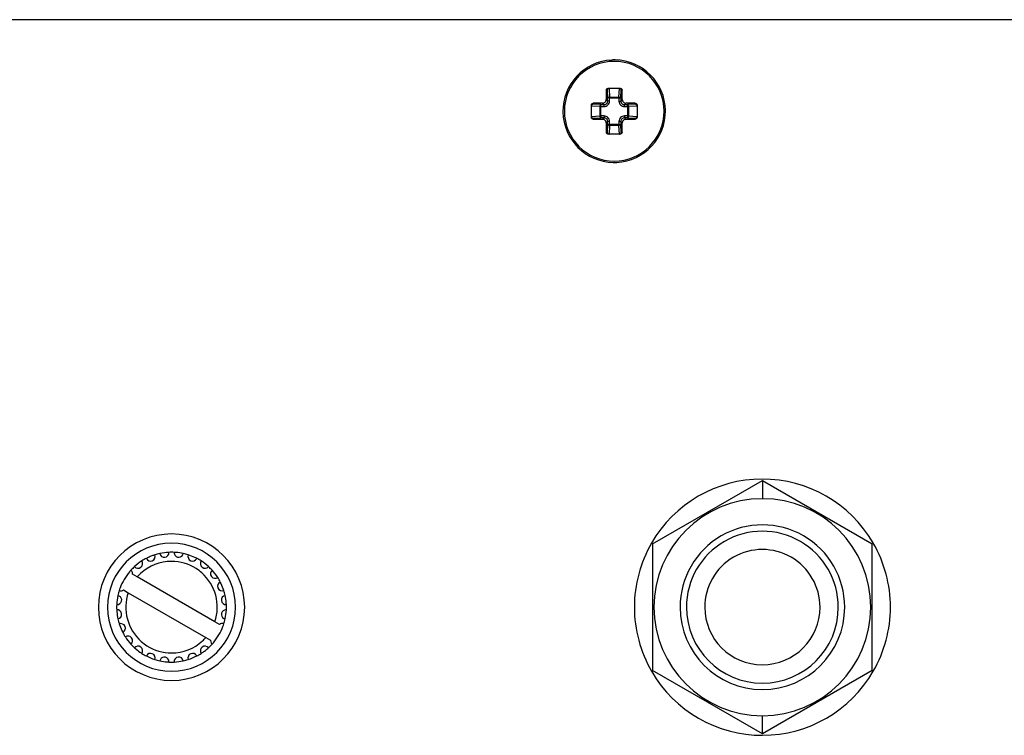
# Paper-space layout '13000597_1' of a CAD drawing. Units: millimetres. Extents: x 0 to 297, y 0 to 210.
# Drawn here: x 244 to 258, y 164 to 174 of the extents above; entities that cross this region are included whole.
import ezdxf

# ---------------------------------------------------------------- set-up
doc = ezdxf.new("R2010")
doc.units = ezdxf.units.MM
doc.header["$LTSCALE"] = 16.335
doc.layers.get('0').update_dxf_attribs({"linetype": 'CONTINUOUS'})

psp = doc.layouts.new('13000597_1')

# ---------------------------------------------------------------- linework, layer by layer
at = {"color": 7, "linetype": 'CONTINUOUS'}
for p, q in [((260.70676, 173.72328), (228.20676, 173.72328)), ((252.49952, 172.78578), (252.58176, 172.78578)), ((252.58176, 172.78578), (252.664, 172.78578)), ((252.26926, 172.39104), (252.26926, 172.55552)), ((252.89426, 172.55552), (252.89426, 172.39104)), ((252.58176, 172.16078), (252.49952, 172.16078)), ((252.664, 172.16078), (252.58176, 172.16078))]:
    psp.add_line(p, q, dxfattribs=at)
at = {"color": 9, "linetype": 'CONTINUOUS'}
for p, q in [((252.51092, 172.78571), (252.51717, 172.66672)), ((252.64635, 172.66672), (252.6526, 172.78571)), ((252.48665, 172.76078), (252.474, 172.76078)), ((252.48665, 172.76078), (252.49226, 172.65385)), ((252.49226, 172.61258), (252.49226, 172.65385)), ((252.51717, 172.65385), (252.49226, 172.65385)), ((252.51717, 172.66672), (252.64635, 172.66672)), ((252.51717, 172.65385), (252.51717, 172.66672)), ((252.51717, 172.65385), (252.64635, 172.65385)), ((252.51717, 172.61258), (252.51717, 172.65385)), ((252.64635, 172.65385), (252.64635, 172.66672)), ((252.64635, 172.65385), (252.64635, 172.61258)), ((252.64635, 172.65385), (252.67125, 172.65385)), ((252.67125, 172.65385), (252.67687, 172.76078)), ((252.67125, 172.65385), (252.67125, 172.61258)), ((252.67687, 172.76078), (252.68951, 172.76078)), ((252.38832, 172.53787), (252.26933, 172.54412)), ((252.29426, 172.56839), (252.29426, 172.58103)), ((252.40118, 172.56277), (252.29426, 172.56839)), ((252.38832, 172.40869), (252.38832, 172.53787)), ((252.40118, 172.53787), (252.38832, 172.53787)), ((252.40118, 172.56277), (252.44245, 172.56277)), ((252.40118, 172.53787), (252.40118, 172.56277)), ((252.40118, 172.40869), (252.40118, 172.53787)), ((252.40118, 172.53787), (252.44245, 172.53787)), ((252.42189, 172.58333), (252.44245, 172.56277)), ((252.44245, 172.53787), (252.44245, 172.56277)), ((252.4717, 172.63314), (252.49226, 172.61258)), ((252.51717, 172.61258), (252.49226, 172.61258)), ((252.64635, 172.61258), (252.67125, 172.61258)), ((252.69181, 172.63314), (252.67125, 172.61258)), ((252.74162, 172.58333), (252.72106, 172.56277)), ((252.72106, 172.56277), (252.76233, 172.56277)), ((252.72106, 172.53787), (252.72106, 172.56277)), ((252.72106, 172.53787), (252.76233, 172.53787)), ((252.86926, 172.56839), (252.76233, 172.56277)), ((252.76233, 172.53787), (252.76233, 172.56277)), ((252.76233, 172.53787), (252.76233, 172.40869)), ((252.76233, 172.53787), (252.7752, 172.53787)), ((252.89419, 172.54412), (252.7752, 172.53787)), ((252.7752, 172.53787), (252.7752, 172.40869)), ((252.86926, 172.56839), (252.86926, 172.58103)), ((252.26933, 172.40244), (252.38832, 172.40869)), ((252.29426, 172.37817), (252.40118, 172.38378)), ((252.29426, 172.37817), (252.29426, 172.36553)), ((252.40118, 172.40869), (252.38832, 172.40869)), ((252.44245, 172.40869), (252.40118, 172.40869)), ((252.40118, 172.40869), (252.40118, 172.38378)), ((252.44245, 172.38378), (252.40118, 172.38378)), ((252.42189, 172.36322), (252.44245, 172.38378)), ((252.44245, 172.40869), (252.44245, 172.38378)), ((252.76233, 172.40869), (252.72106, 172.40869)), ((252.72106, 172.40869), (252.72106, 172.38378)), ((252.76233, 172.38378), (252.72106, 172.38378)), ((252.74162, 172.36322), (252.72106, 172.38378)), ((252.76233, 172.40869), (252.7752, 172.40869)), ((252.76233, 172.40869), (252.76233, 172.38378)), ((252.76233, 172.38378), (252.86926, 172.37817)), ((252.7752, 172.40869), (252.89419, 172.40244)), ((252.86926, 172.37817), (252.86926, 172.36553)), ((252.4717, 172.31341), (252.49226, 172.33397)), ((252.49226, 172.2927), (252.48665, 172.18578)), ((252.49226, 172.2927), (252.49226, 172.33397)), ((252.51717, 172.33397), (252.49226, 172.33397)), ((252.51717, 172.2927), (252.49226, 172.2927)), ((252.51717, 172.27984), (252.51092, 172.16085)), ((252.51717, 172.2927), (252.51717, 172.33397)), ((252.64635, 172.2927), (252.51717, 172.2927)), ((252.51717, 172.2927), (252.51717, 172.27984)), ((252.64635, 172.27984), (252.51717, 172.27984)), ((252.64635, 172.33397), (252.64635, 172.2927)), ((252.64635, 172.33397), (252.67125, 172.33397)), ((252.64635, 172.2927), (252.67125, 172.2927)), ((252.64635, 172.2927), (252.64635, 172.27984)), ((252.6526, 172.16085), (252.64635, 172.27984)), ((252.67125, 172.33397), (252.67125, 172.2927)), ((252.69181, 172.31341), (252.67125, 172.33397)), ((252.67687, 172.18578), (252.67125, 172.2927)), ((252.48665, 172.18578), (252.474, 172.18578)), ((252.67687, 172.18578), (252.68951, 172.18578)), ((254.60676, 167.43033), (254.60676, 167.18033)), ((254.60676, 163.96623), (254.60676, 164.21623))]:
    psp.add_line(p, q, dxfattribs=at)
at = {"color": 6, "linetype": 'CONTINUOUS'}
for p, q in [((253.10676, 166.5643), (254.60676, 167.43033)), ((254.60676, 167.43033), (256.10676, 166.5643)), ((253.10676, 166.5643), (253.10676, 164.83225)), ((256.10676, 164.83225), (256.10676, 166.5643)), ((246.06393, 166.11272), (245.99907, 166.15016)), ((247.12459, 165.50035), (246.06393, 166.11272)), ((245.87407, 165.93366), (245.93893, 165.89621)), ((245.93893, 165.89621), (246.99959, 165.28384)), ((247.18945, 165.4629), (247.12459, 165.50035)), ((246.99959, 165.28384), (247.06445, 165.24639)), ((254.60676, 163.96623), (253.10676, 164.83225)), ((256.10676, 164.83225), (254.60676, 163.96623))]:
    psp.add_line(p, q, dxfattribs=at)
at = {"color": 7, "linetype": 'CONTINUOUS'}
for centre, radius, start, end in [((252.58176, 172.47328), 0.7, 92.816693, 268.868121), ((252.58176, 172.47328), 0.7, 92.820172, 268.868187), ((252.58176, 172.47328), 0.7, 90, 92.820172), ((252.58176, 172.47328), 0.7, 88.868121, 90), ((252.58176, 172.47328), 0.7, 88.868187, 90), ((252.58176, 172.47328), 0.7, 272.820172, 88.868187), ((252.51285, 172.76026), 0.02553, 94.347817, 104.678135), ((252.65066, 172.76026), 0.02553, 75.321865, 85.652183), ((264.43889, 172.48097), 11.96816, 178.660346, 179.271476), ((240.86897, 172.48358), 11.82379, 0.724793, 1.343385), ((252.29478, 172.54218), 0.02553, 165.321865, 175.652183), ((252.57146, 160.76049), 11.82379, 90.724793, 91.343385), ((252.58945, 160.61614), 11.96816, 88.660346, 89.271476), ((252.86874, 172.54218), 0.02553, 4.347817, 14.678135), ((252.29478, 172.40438), 0.02553, 184.347817, 194.678135), ((252.86874, 172.40438), 0.02553, 345.321865, 355.652183), ((252.57406, 184.33041), 11.96816, 268.660346, 269.271476), ((264.29454, 172.46298), 11.82379, 180.724793, 181.343385), ((240.72462, 172.46558), 11.96816, 358.660346, 359.271476), ((252.59206, 184.18607), 11.82379, 270.724793, 271.343385), ((252.51285, 172.1863), 0.02553, 255.321865, 265.652183), ((252.65066, 172.1863), 0.02553, 274.347817, 284.678135), ((252.58176, 172.47328), 0.7, 268.868121, 270), ((252.58176, 172.47328), 0.7, 268.868187, 270), ((252.58176, 172.47328), 0.7, 270, 272.820172), ((252.58176, 172.47328), 0.7, 270, 272.816693), ((246.53176, 165.69828), 1, 0, 180), ((246.53176, 165.69828), 0.75, 115.153349, 117.276029), ((246.53176, 165.69828), 0.75, 110.907988, 115.153349), ((246.53176, 165.69828), 0.75, 107.723968, 110.907988), ((246.53176, 165.69828), 0.75, 64.846648, 72.276029), ((246.53176, 165.69828), 0.75, 62.723968, 64.846648), ((246.53176, 165.69828), 0.75, 26.214689, 27.276029), ((246.53176, 165.69828), 0.75, 25.153349, 26.214689), ((246.53176, 165.69828), 0.75, 17.723968, 25.153349), ((246.53176, 165.69828), 0.75, 167.723968, 177.276029), ((246.53176, 165.69828), 0.75, 4.846648, 12.276029), ((246.53176, 165.69828), 1, 180, 360), ((246.53176, 165.69828), 0.75, 182.723968, 184.846648), ((246.53176, 165.69828), 0.75, 347.723968, 357.276029), ((246.53176, 165.69828), 0.75, 2.723968, 4.846648), ((246.53176, 165.69828), 0.75, 184.846648, 192.276029), ((246.53176, 165.69828), 0.75, 197.723968, 205.153349), ((246.53176, 165.69828), 0.75, 205.153349, 206.214689), ((246.53176, 165.69828), 0.75, 206.214689, 207.276029), ((246.53176, 165.69828), 0.75, 227.723968, 229.846648), ((246.53176, 165.69828), 0.75, 229.846648, 236.496639), ((246.53176, 165.69828), 0.75, 305.907988, 310.153349), ((246.53176, 165.69828), 0.75, 310.153349, 312.276029), ((246.53176, 165.69828), 0.75, 236.496639, 237.276029), ((246.53176, 165.69828), 0.75, 302.723968, 305.907988)]:
    psp.add_arc(centre, radius, start, end, dxfattribs=at)
at = {"color": 9, "linetype": 'CONTINUOUS'}
for start, end in [(90, 270), (270, 90)]:
    psp.add_arc((252.58176, 172.47328), 0.68081, start, end, dxfattribs=at)
at = {"color": 6, "linetype": 'CONTINUOUS'}
for centre, radius, start, end in [((254.60676, 165.69828), 1.75, 90.123642, 150.021428), ((254.60676, 165.69828), 1.75, 30.177473, 90.123642), ((254.60676, 165.69828), 1.48205, 89.999998, 269.999998), ((254.60676, 165.69828), 1.48205, 269.999998, 89.999998), ((254.60676, 165.69828), 1.125, 359.999998, 179.999998), ((254.60676, 165.69828), 1.0375, 359.999998, 179.999998), ((246.53176, 165.69828), 0.875, 89.999998, 269.999998), ((246.53176, 165.69828), 0.875, 269.999998, 89.999998), ((254.60676, 165.69828), 1.75, 150.021428, 179.999998), ((254.60676, 165.69828), 0.7875, 359.999998, 179.999998), ((254.60676, 165.69828), 1.75, 29.979536, 30.177473), ((254.60676, 165.69828), 1.75, 359.999998, 29.979536), ((246.07519, 166.29329), 0.0625, 219.888015, 35.111982), ((246.53176, 165.69828), 0.75, 122.723968, 132.276029), ((246.53176, 165.69828), 0.625, 89.999998, 132.652585), ((246.53176, 165.69828), 0.75, 117.276029, 122.723968), ((246.24474, 166.39119), 0.0625, 204.888015, 20.111982), ((246.53176, 165.69828), 0.75, 102.276029, 107.723968), ((246.43386, 166.44186), 0.0625, 189.888015, 5.111981), ((246.53176, 165.69828), 0.75, 92.723968, 102.276029), ((246.53176, 165.69828), 0.75, 89.999998, 92.723968), ((246.53176, 165.69828), 0.75, 87.276029, 89.999998), ((246.53176, 165.69828), 0.625, 57.482221, 89.999998), ((246.62965, 166.44186), 0.0625, 174.888015, 199.013831), ((246.53176, 165.69828), 0.75, 85.152873, 87.276029), ((246.62965, 166.44186), 0.0625, 199.013831, 350.111981), ((246.53176, 165.69828), 0.75, 77.723968, 85.152873), ((246.53176, 165.69828), 0.75, 72.276029, 77.723968), ((246.81877, 166.39119), 0.0625, 159.888015, 335.111982), ((246.53176, 165.69828), 0.75, 57.276029, 62.723968), ((246.98833, 166.29329), 0.0625, 144.888015, 320.111982), ((246.53176, 165.69828), 0.75, 47.723968, 57.276029), ((246.53176, 165.69828), 0.75, 137.723968, 139.653299), ((246.53176, 165.69828), 0.75, 132.276029, 137.723968), ((245.93674, 166.15485), 0.0625, 32.557975, 50.111982), ((245.93674, 166.15485), 0.0625, 359.999999, 32.557975), ((246.53176, 165.69828), 0.625, 48.596858, 57.482221), ((246.53176, 165.69828), 0.75, 42.276029, 47.723968), ((247.12677, 166.15485), 0.0625, 129.888015, 305.111982), ((246.53176, 165.69828), 0.75, 32.723968, 42.276029), ((246.53176, 165.69828), 0.75, 139.653299, 159.537861), ((245.93674, 166.15485), 0.0625, 355.70169, 359.999998), ((246.53176, 165.69828), 0.625, 132.652585, 138.463039), ((246.53176, 165.69828), 0.625, 341.536958, 48.596858), ((246.53176, 165.69828), 0.75, 27.276029, 32.723968), ((246.53176, 165.69828), 0.75, 162.276029, 167.723968), ((246.53176, 165.69828), 0.75, 159.537861, 162.276029), ((245.83885, 165.98529), 0.0625, 249.888014, 304.298306), ((247.22467, 165.98529), 0.0625, 114.888015, 290.111982), ((246.53176, 165.69828), 0.75, 12.276029, 17.723968), ((245.78817, 165.79617), 0.0625, 289.02158, 80.111983), ((246.53176, 165.69828), 0.625, 161.536958, 228.596858), ((247.27534, 165.79617), 0.0625, 99.888014, 275.111983), ((246.53176, 165.69828), 0.75, 177.276029, 179.999998), ((246.53176, 165.69828), 0.75, 179.999998, 182.723968), ((245.78817, 165.79617), 0.0625, 264.888014, 289.02158), ((245.78817, 165.60038), 0.0625, 279.888014, 95.111983), ((247.27534, 165.60038), 0.0625, 109.02158, 260.111983), ((247.27534, 165.60038), 0.0625, 84.888014, 109.02158), ((246.53176, 165.69828), 0.75, 359.999998, 2.723968), ((246.53176, 165.69828), 0.75, 357.276029, 359.999998), ((254.60676, 165.69828), 1.75, 179.999998, 209.979534), ((254.60676, 165.69828), 1.125, 179.999998, 359.999998), ((254.60676, 165.69828), 1.0375, 179.999998, 359.999998), ((254.60676, 165.69828), 0.7875, 179.999998, 359.999998), ((254.60676, 165.69828), 1.75, 330.02143, 359.999998), ((246.53176, 165.69828), 0.75, 192.276029, 197.723968), ((246.53176, 165.69828), 0.75, 342.276029, 347.723968), ((245.83885, 165.41127), 0.0625, 294.888013, 110.111984), ((246.53176, 165.69828), 0.75, 319.653307, 339.537861), ((247.22467, 165.41127), 0.0625, 69.888014, 124.298307), ((246.53176, 165.69828), 0.75, 339.537861, 342.276029), ((246.53176, 165.69828), 0.75, 207.276029, 212.723968), ((245.93674, 165.24171), 0.0625, 309.888013, 125.111984), ((246.53176, 165.69828), 0.75, 212.723968, 222.276029), ((246.53176, 165.69828), 0.625, 312.652584, 318.463039), ((247.12677, 165.24171), 0.0625, 175.70169, 179.999998), ((246.53176, 165.69828), 0.75, 222.276029, 227.723968), ((246.07519, 165.10326), 0.0625, 324.888013, 140.111984), ((246.53176, 165.69828), 0.625, 228.596858, 237.482222), ((246.53176, 165.69828), 0.625, 237.482222, 269.999998), ((246.53176, 165.69828), 0.625, 269.999998, 312.652584), ((246.98833, 165.10326), 0.0625, 39.888013, 215.111984), ((246.53176, 165.69828), 0.75, 312.276029, 317.723968), ((247.12677, 165.24171), 0.0625, 179.999998, 212.557975), ((247.12677, 165.24171), 0.0625, 212.557975, 230.111984), ((246.53176, 165.69828), 0.75, 317.723968, 319.653307), ((246.53176, 165.69828), 0.75, 237.276029, 242.723968), ((246.24474, 165.00537), 0.0625, 339.888012, 155.111984), ((246.53176, 165.69828), 0.75, 242.723968, 252.276029), ((246.53176, 165.69828), 0.75, 252.276029, 257.723968), ((246.43386, 164.95469), 0.0625, 19.01383, 170.111985), ((246.43386, 164.95469), 0.0625, 354.888012, 19.01383), ((246.62965, 164.95469), 0.0625, 9.888012, 185.111985), ((246.53176, 165.69828), 0.75, 282.276029, 287.723968), ((246.81877, 165.00537), 0.0625, 24.888013, 200.111984), ((246.53176, 165.69828), 0.75, 287.723968, 297.276029), ((246.53176, 165.69828), 0.75, 297.276029, 302.723968), ((246.53176, 165.69828), 0.75, 257.723968, 265.152873), ((246.53176, 165.69828), 0.75, 265.152873, 267.276029), ((246.53176, 165.69828), 0.75, 267.276029, 269.999998), ((246.53176, 165.69828), 0.75, 269.999998, 272.723968), ((246.53176, 165.69828), 0.75, 272.723968, 282.276029), ((254.60676, 165.69828), 1.75, 209.979534, 210.177473), ((254.60676, 165.69828), 1.75, 210.177473, 270.123642), ((254.60676, 165.69828), 1.75, 270.123642, 330.02143)]:
    psp.add_arc(centre, radius, start, end, dxfattribs=at)
at = {"color": 7, "linetype": 'CONTINUOUS'}
for points, knots in [([(252.474, 172.76078), (252.47408, 172.76399), (252.47551, 172.77051), (252.48114, 172.77878), (252.48953, 172.78442), (252.49621, 172.78578), (252.49952, 172.78578)], [0, 0, 0, 0, 0.2458494, 0.49499049, 0.74706841, 1, 1, 1, 1]), ([(252.50639, 172.78495), (252.50089, 172.78351), (252.491, 172.777), (252.48691, 172.76603), (252.48665, 172.76078)], [0, 0, 0, 0, 0.51914933, 1, 1, 1, 1]), ([(252.67687, 172.76078), (252.67661, 172.76603), (252.67251, 172.777), (252.66262, 172.78351), (252.65713, 172.78495)], [0, 0, 0, 0, 0.48085067, 1, 1, 1, 1]), ([(252.664, 172.78578), (252.66731, 172.78578), (252.67399, 172.78442), (252.68237, 172.77877), (252.68801, 172.77051), (252.68943, 172.76399), (252.68951, 172.76078)], [0, 0, 0, 0, 0.25295999, 0.5050571, 0.75417424, 1, 1, 1, 1]), ([(252.26926, 172.55552), (252.26926, 172.55883), (252.27061, 172.56551), (252.27626, 172.57389), (252.28453, 172.57953), (252.29104, 172.58096), (252.29426, 172.58103)], [0, 0, 0, 0, 0.25296062, 0.50506518, 0.75417958, 1, 1, 1, 1]), ([(252.29426, 172.56839), (252.28901, 172.56813), (252.27804, 172.56403), (252.27152, 172.55414), (252.27009, 172.54865)], [0, 0, 0, 0, 0.48085067, 1, 1, 1, 1]), ([(252.42189, 172.58333), (252.42833, 172.58342), (252.44133, 172.58616), (252.45777, 172.59728), (252.46888, 172.61371), (252.47162, 172.62671), (252.4717, 172.63314)], [0, 0, 0, 0, 0.24939527, 0.50006449, 0.75073722, 1, 1, 1, 1]), ([(252.69181, 172.63314), (252.6919, 172.62671), (252.69463, 172.61371), (252.70575, 172.59728), (252.72218, 172.58616), (252.73519, 172.58342), (252.74162, 172.58333)], [0, 0, 0, 0, 0.24926309, 0.49993855, 0.75060788, 1, 1, 1, 1]), ([(252.86926, 172.58103), (252.87247, 172.58096), (252.87899, 172.57953), (252.88725, 172.57389), (252.8929, 172.56551), (252.89426, 172.55883), (252.89426, 172.55552)], [0, 0, 0, 0, 0.24584828, 0.49498956, 0.7470676, 1, 1, 1, 1]), ([(252.89343, 172.54865), (252.89199, 172.55414), (252.88548, 172.56403), (252.87451, 172.56813), (252.86926, 172.56839)], [0, 0, 0, 0, 0.51914933, 1, 1, 1, 1]), ([(252.29426, 172.36553), (252.29104, 172.3656), (252.28453, 172.36703), (252.27626, 172.37267), (252.27061, 172.38105), (252.26926, 172.38773), (252.26926, 172.39104)], [0, 0, 0, 0, 0.24584828, 0.49498956, 0.7470676, 1, 1, 1, 1]), ([(252.27009, 172.39791), (252.27152, 172.39241), (252.27804, 172.38252), (252.28901, 172.37843), (252.29426, 172.37817)], [0, 0, 0, 0, 0.51914933, 1, 1, 1, 1]), ([(252.86926, 172.37817), (252.87451, 172.37843), (252.88548, 172.38252), (252.89199, 172.39241), (252.89343, 172.39791)], [0, 0, 0, 0, 0.48085067, 1, 1, 1, 1]), ([(252.89426, 172.39104), (252.89426, 172.38773), (252.8929, 172.38105), (252.88725, 172.37266), (252.87898, 172.36703), (252.87247, 172.3656), (252.86926, 172.36553)], [0, 0, 0, 0, 0.25296062, 0.50506518, 0.75417958, 1, 1, 1, 1]), ([(252.4717, 172.31341), (252.47162, 172.31984), (252.46888, 172.33285), (252.45777, 172.34928), (252.44133, 172.3604), (252.42833, 172.36314), (252.42189, 172.36322)], [0, 0, 0, 0, 0.24926309, 0.49993855, 0.75060788, 1, 1, 1, 1]), ([(252.74162, 172.36322), (252.73519, 172.36314), (252.72218, 172.3604), (252.70575, 172.34928), (252.69463, 172.33285), (252.6919, 172.31984), (252.69181, 172.31341)], [0, 0, 0, 0, 0.24939527, 0.50006449, 0.75073722, 1, 1, 1, 1]), ([(252.49952, 172.16078), (252.49621, 172.16078), (252.48953, 172.16213), (252.48114, 172.16778), (252.47551, 172.17605), (252.47408, 172.18256), (252.474, 172.18578)], [0, 0, 0, 0, 0.25295999, 0.5050571, 0.75417424, 1, 1, 1, 1]), ([(252.48665, 172.18578), (252.48691, 172.18053), (252.491, 172.16956), (252.50089, 172.16304), (252.50639, 172.16161)], [0, 0, 0, 0, 0.48085067, 1, 1, 1, 1]), ([(252.65713, 172.16161), (252.66262, 172.16304), (252.67251, 172.16956), (252.67661, 172.18053), (252.67687, 172.18578)], [0, 0, 0, 0, 0.51914933, 1, 1, 1, 1]), ([(252.68951, 172.18578), (252.68943, 172.18256), (252.68801, 172.17605), (252.68237, 172.16778), (252.67399, 172.16213), (252.66731, 172.16078), (252.664, 172.16078)], [0, 0, 0, 0, 0.2458494, 0.49499049, 0.74706841, 1, 1, 1, 1])]:
    psp.add_open_spline(points, degree=3, knots=knots, dxfattribs=at)
at = {"color": 9, "linetype": 'CONTINUOUS'}
for points, knots in [([(252.49226, 172.65385), (252.49283, 172.65775), (252.49913, 172.66278), (252.50819, 172.66578), (252.5141, 172.6666), (252.51717, 172.66672)], [0, 0, 0, 0, 0.40212918, 0.68663618, 1, 1, 1, 1]), ([(252.64635, 172.66672), (252.64942, 172.6666), (252.65532, 172.66578), (252.66439, 172.66278), (252.67069, 172.65775), (252.67125, 172.65385)], [0, 0, 0, 0, 0.31336363, 0.59787073, 1, 1, 1, 1]), ([(252.38832, 172.53787), (252.38844, 172.54094), (252.38925, 172.54684), (252.39225, 172.55591), (252.39728, 172.56221), (252.40118, 172.56277)], [0, 0, 0, 0, 0.31336363, 0.59787073, 1, 1, 1, 1]), ([(252.44245, 172.53787), (252.45218, 172.53787), (252.47184, 172.54173), (252.4967, 172.55835), (252.51331, 172.58321), (252.51717, 172.60287), (252.51717, 172.61258)], [0, 0, 0, 0, 0.25009124, 0.50012417, 0.75003986, 1, 1, 1, 1]), ([(252.44245, 172.56277), (252.44894, 172.56275), (252.46208, 172.56527), (252.47871, 172.57634), (252.48977, 172.59297), (252.49228, 172.6061), (252.49226, 172.61258)], [0, 0, 0, 0, 0.25003931, 0.50012554, 0.75009293, 1, 1, 1, 1]), ([(252.64635, 172.61258), (252.64635, 172.60286), (252.65021, 172.5832), (252.66683, 172.55834), (252.69169, 172.54173), (252.71134, 172.53787), (252.72106, 172.53787)], [0, 0, 0, 0, 0.25009124, 0.50012417, 0.75003986, 1, 1, 1, 1]), ([(252.67125, 172.61258), (252.67123, 172.60609), (252.67375, 172.59296), (252.68482, 172.57633), (252.70145, 172.56527), (252.71458, 172.56275), (252.72106, 172.56277)], [0, 0, 0, 0, 0.25003931, 0.50012554, 0.75009293, 1, 1, 1, 1]), ([(252.76233, 172.56277), (252.76623, 172.56221), (252.77126, 172.55591), (252.77426, 172.54684), (252.77508, 172.54094), (252.7752, 172.53787)], [0, 0, 0, 0, 0.40212918, 0.68663618, 1, 1, 1, 1]), ([(252.40118, 172.38378), (252.39728, 172.38435), (252.39225, 172.39065), (252.38925, 172.39971), (252.38844, 172.40562), (252.38832, 172.40869)], [0, 0, 0, 0, 0.40212918, 0.68663618, 1, 1, 1, 1]), ([(252.51717, 172.33397), (252.51716, 172.3437), (252.5133, 172.36336), (252.49668, 172.38822), (252.47182, 172.40483), (252.45217, 172.40869), (252.44245, 172.40869)], [0, 0, 0, 0, 0.25009124, 0.50012417, 0.75003986, 1, 1, 1, 1]), ([(252.49226, 172.33397), (252.49228, 172.34046), (252.48976, 172.3536), (252.47869, 172.37023), (252.46207, 172.38129), (252.44894, 172.38381), (252.44245, 172.38378)], [0, 0, 0, 0, 0.25003931, 0.50012554, 0.75009293, 1, 1, 1, 1]), ([(252.72106, 172.40869), (252.71134, 172.40869), (252.69168, 172.40482), (252.66682, 172.3882), (252.65021, 172.36334), (252.64635, 172.34369), (252.64635, 172.33397)], [0, 0, 0, 0, 0.25009124, 0.50012417, 0.75003986, 1, 1, 1, 1]), ([(252.72106, 172.38378), (252.71457, 172.38381), (252.70144, 172.38128), (252.68481, 172.37022), (252.67375, 172.35359), (252.67123, 172.34046), (252.67125, 172.33397)], [0, 0, 0, 0, 0.25003931, 0.50012554, 0.75009293, 1, 1, 1, 1]), ([(252.7752, 172.40869), (252.77508, 172.40562), (252.77426, 172.39971), (252.77126, 172.39065), (252.76623, 172.38435), (252.76233, 172.38378)], [0, 0, 0, 0, 0.31336363, 0.59787073, 1, 1, 1, 1]), ([(252.51717, 172.27984), (252.5141, 172.27996), (252.50819, 172.28077), (252.49913, 172.28377), (252.49283, 172.2888), (252.49226, 172.2927)], [0, 0, 0, 0, 0.31336363, 0.59787073, 1, 1, 1, 1]), ([(252.67125, 172.2927), (252.67069, 172.2888), (252.66439, 172.28377), (252.65532, 172.28077), (252.64942, 172.27996), (252.64635, 172.27984)], [0, 0, 0, 0, 0.40212918, 0.68663618, 1, 1, 1, 1])]:
    psp.add_open_spline(points, degree=3, knots=knots, dxfattribs=at)

doc.saveas('drawing.dxf')
